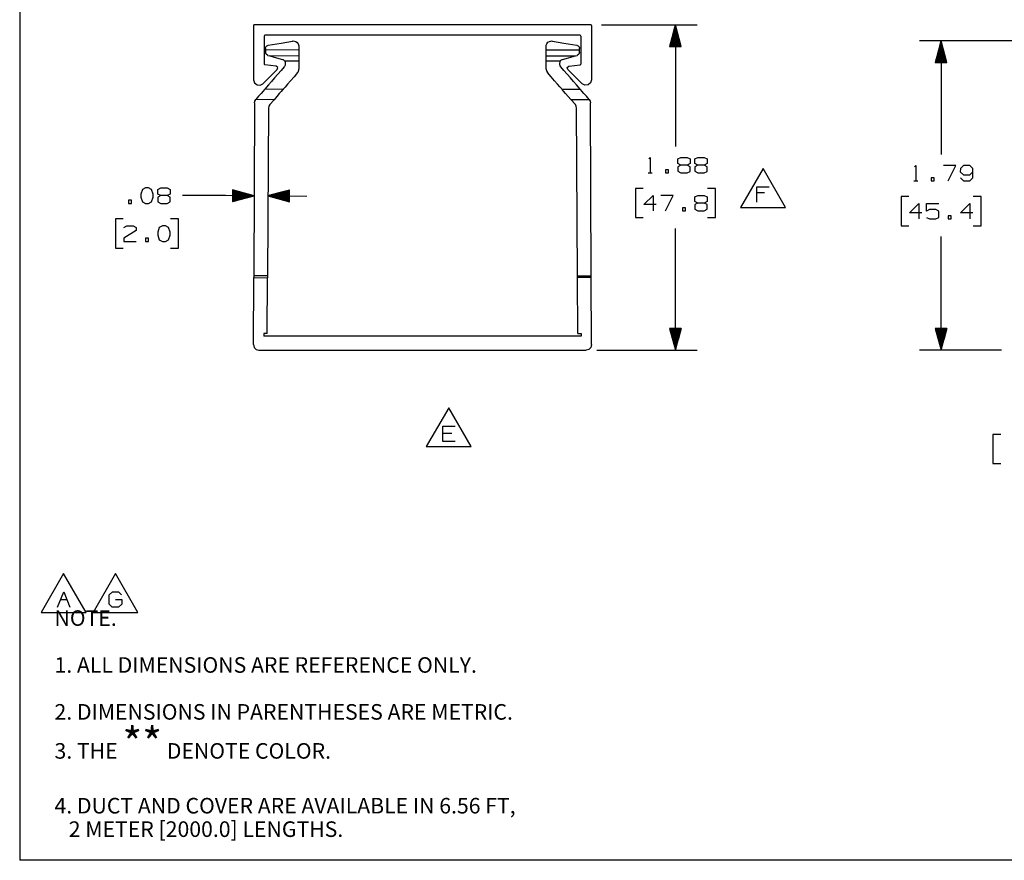
# Paper-space layout 'Layout1' of a CAD drawing. Extents: x 0.6 to 16.4, y 0.4 to 10.6.
# Drawn here: x 0.6 to 6.3, y 0.4 to 5.3 of the extents above; entities that cross this region are included whole.
import ezdxf

# ---------------------------------------------------------------- set-up
doc = ezdxf.new("R2010")
doc.units = 0
doc.header["$MEASUREMENT"] = 0
doc.layers.add('1', color=7, linetype='Continuous')
doc.styles.add('blockfont', font='simplex.shx')

psp = doc.layouts.get("Layout1")

# ---------------------------------------------------------------- linework, layer by layer
at = {"layer": '1', "color": 7, "linetype": 'Continuous'}
for p, q in [((0.633067, 10.641915), (0.633067, 0.440085)), ((1.9868, 5.268569), (1.985647, 5.265786)), ((1.985647, 5.265786), (1.985647, 4.950825)), ((1.989584, 5.269723), (1.9868, 5.268569)), ((3.934465, 5.269723), (1.989584, 5.269723)), ((3.937249, 5.268569), (3.934465, 5.269723)), ((3.938402, 5.265786), (3.937249, 5.268569)), ((3.938402, 5.265786), (3.938402, 4.950825)), ((3.996965, 5.269723), (4.549097, 5.269723)), ((4.424097, 5.269723), (4.390603, 5.144723)), ((4.417097, 5.144723), (4.417097, 5.243598)), ((4.419096, 5.144723), (4.419096, 5.251062)), ((4.421097, 5.144723), (4.421097, 5.258527)), ((4.423097, 5.144723), (4.423097, 5.265991)), ((4.424097, 5.269723), (4.424097, 4.566334)), ((4.457591, 5.144723), (4.424097, 5.269723)), ((4.425097, 5.144723), (4.425097, 5.265991)), ((4.427097, 5.144723), (4.427097, 5.258527)), ((4.429097, 5.144723), (4.429097, 5.251062)), ((4.431097, 5.144723), (4.431097, 5.243598)), ((2.047823, 5.207546), (2.04667, 5.204762)), ((2.04667, 5.204762), (2.04667, 5.042861)), ((2.050607, 5.208699), (2.047823, 5.207546)), ((3.873442, 5.208699), (2.050607, 5.208699)), ((3.876226, 5.207546), (3.873442, 5.208699)), ((3.877379, 5.204762), (3.876226, 5.207546)), ((3.877379, 5.204762), (3.877379, 5.042861)), ((4.401097, 5.144723), (4.401097, 5.183886)), ((4.403097, 5.144723), (4.403097, 5.19135)), ((4.405097, 5.144723), (4.405097, 5.198814)), ((4.407097, 5.144723), (4.407097, 5.206278)), ((4.409097, 5.144723), (4.409097, 5.213742)), ((4.411097, 5.144723), (4.411097, 5.221206)), ((4.413097, 5.144723), (4.413097, 5.22867)), ((4.415097, 5.144723), (4.415097, 5.236135)), ((4.433097, 5.144723), (4.433097, 5.236135)), ((4.435097, 5.144723), (4.435097, 5.22867)), ((4.437097, 5.144723), (4.437097, 5.221206)), ((4.439097, 5.144723), (4.439097, 5.213742)), ((4.441097, 5.144723), (4.441097, 5.206278)), ((4.443097, 5.144723), (4.443097, 5.198814)), ((4.445096, 5.144723), (4.445096, 5.19135)), ((4.447097, 5.144723), (4.447097, 5.183886)), ((2.053597, 5.123844), (2.05354, 5.112128)), ((2.053617, 5.127826), (2.053597, 5.123844)), ((2.247792, 5.122895), (2.053597, 5.123844)), ((2.053637, 5.131797), (2.053617, 5.127826)), ((2.053637, 5.131797), (2.054255, 5.136636)), ((2.054255, 5.136636), (2.056852, 5.142576)), ((2.056852, 5.142576), (2.061412, 5.147529)), ((2.061412, 5.147529), (2.067548, 5.15075)), ((2.067548, 5.15075), (2.07026, 5.151412)), ((2.07026, 5.151412), (2.14526, 5.164259)), ((2.14526, 5.164259), (2.211079, 5.175534)), ((2.211079, 5.175534), (2.213755, 5.175875)), ((2.213755, 5.175875), (2.221839, 5.175512)), ((2.221839, 5.175512), (2.22885, 5.17342)), ((2.22885, 5.17342), (2.237588, 5.167793)), ((2.237588, 5.167793), (2.244005, 5.159654)), ((2.244005, 5.159654), (2.247696, 5.148042)), ((2.247696, 5.148042), (2.247897, 5.144332)), ((2.247845, 5.133728), (2.247792, 5.122895)), ((2.247897, 5.144332), (2.247845, 5.133728)), ((3.676152, 5.144332), (3.676913, 5.151368)), ((3.676251, 5.124167), (3.676152, 5.144332)), ((3.676416, 5.090312), (3.676251, 5.124167)), ((3.676251, 5.124167), (3.87045, 5.124167)), ((3.676913, 5.151368), (3.680485, 5.16043)), ((3.680485, 5.16043), (3.687478, 5.168679)), ((3.687478, 5.168679), (3.696192, 5.173828)), ((3.696192, 5.173828), (3.704093, 5.175784)), ((3.704093, 5.175784), (3.707652, 5.175986)), ((3.707652, 5.175986), (3.71297, 5.175534)), ((3.71297, 5.175534), (3.779081, 5.164209)), ((3.779081, 5.164209), (3.85379, 5.151412)), ((3.85379, 5.151412), (3.856752, 5.150668)), ((3.856752, 5.150668), (3.86237, 5.147731)), ((3.86237, 5.147731), (3.866904, 5.143016)), ((3.866904, 5.143016), (3.869761, 5.136765)), ((3.869761, 5.136765), (3.870413, 5.131797)), ((3.87045, 5.124167), (3.870413, 5.131797)), ((3.870509, 5.112128), (3.87045, 5.124167)), ((4.390603, 5.144723), (4.457591, 5.144723)), ((4.391097, 5.144723), (4.391097, 5.146565)), ((4.391097, 5.144723), (4.391097, 5.146565)), ((4.393097, 5.144723), (4.393097, 5.154029)), ((4.395097, 5.144723), (4.395097, 5.161493)), ((4.397097, 5.144723), (4.397097, 5.168957)), ((4.399096, 5.144723), (4.399096, 5.176422)), ((4.449097, 5.144723), (4.449097, 5.176422)), ((4.451097, 5.144723), (4.451097, 5.168957)), ((4.453097, 5.144723), (4.453097, 5.161493)), ((4.455097, 5.144723), (4.455097, 5.154029)), ((4.457097, 5.144723), (4.457097, 5.146565)), ((4.457097, 5.144723), (4.457097, 5.146565)), ((6.471546, 5.175986), (5.835046, 5.175986)), ((5.960046, 5.175986), (5.926552, 5.050986)), ((5.947046, 5.050986), (5.947046, 5.127469)), ((5.949046, 5.050986), (5.949046, 5.134933)), ((5.951046, 5.050986), (5.951046, 5.142397)), ((5.953046, 5.050986), (5.953046, 5.149861)), ((5.955046, 5.050986), (5.955046, 5.157326)), ((5.957046, 5.050986), (5.957046, 5.16479)), ((5.959046, 5.050986), (5.959046, 5.172254)), ((5.960046, 5.175986), (5.960046, 4.519465)), ((5.993539, 5.050986), (5.960046, 5.175986)), ((5.961046, 5.050986), (5.961046, 5.172254)), ((5.963046, 5.050986), (5.963046, 5.16479)), ((5.965046, 5.050986), (5.965046, 5.157326)), ((5.967046, 5.050986), (5.967046, 5.149861)), ((5.969046, 5.050986), (5.969046, 5.142397)), ((5.971045, 5.050986), (5.971045, 5.134933)), ((5.973046, 5.050986), (5.973046, 5.127469)), ((2.057614, 5.099933), (2.05354, 5.112128)), ((2.068269, 5.092737), (2.057614, 5.099933)), ((2.068269, 5.092737), (2.078784, 5.089865)), ((2.078784, 5.089865), (2.118312, 5.079066)), ((2.247627, 5.08904), (2.078784, 5.089865)), ((2.118312, 5.079066), (2.152707, 5.069669)), ((2.152707, 5.069669), (2.15647, 5.06822)), ((2.15647, 5.06822), (2.160156, 5.06581)), ((2.247528, 5.068874), (2.247481, 5.059244)), ((2.247627, 5.08904), (2.247528, 5.068874)), ((2.247792, 5.122895), (2.247627, 5.08904)), ((3.676485, 5.07615), (3.676416, 5.090312)), ((3.676416, 5.090312), (3.846901, 5.090312)), ((3.676538, 5.065361), (3.676485, 5.07615)), ((3.762351, 5.064398), (3.765606, 5.067075)), ((3.765606, 5.067075), (3.770274, 5.069345)), ((3.770274, 5.069345), (3.771342, 5.069669)), ((3.771342, 5.069669), (3.806209, 5.079195)), ((3.806209, 5.079195), (3.846901, 5.090312)), ((3.846901, 5.090312), (3.85578, 5.092737)), ((3.866435, 5.099933), (3.85578, 5.092737)), ((3.870509, 5.112128), (3.866435, 5.099933)), ((5.931046, 5.050986), (5.931046, 5.067757)), ((5.933046, 5.050986), (5.933046, 5.075221)), ((5.935046, 5.050986), (5.935046, 5.082685)), ((5.937046, 5.050986), (5.937046, 5.090149)), ((5.939046, 5.050986), (5.939046, 5.097613)), ((5.941046, 5.050986), (5.941046, 5.105077)), ((5.943046, 5.050986), (5.943046, 5.112541)), ((5.945046, 5.050986), (5.945046, 5.120005)), ((5.975046, 5.050986), (5.975046, 5.120005)), ((5.977046, 5.050986), (5.977046, 5.112541)), ((5.979046, 5.050986), (5.979046, 5.105077)), ((5.981046, 5.050986), (5.981046, 5.097613)), ((5.983046, 5.050986), (5.983046, 5.090149)), ((5.985046, 5.050986), (5.985046, 5.082685)), ((5.987046, 5.050986), (5.987046, 5.075221)), ((5.989046, 5.050986), (5.989046, 5.067757)), ((2.122123, 5.011263), (2.039414, 4.928554)), ((2.04667, 5.042861), (2.047647, 5.040265)), ((2.047647, 5.040265), (2.050093, 5.038957)), ((2.115652, 5.030326), (2.050093, 5.038957)), ((2.124815, 5.022807), (2.115652, 5.030326)), ((2.122123, 5.011263), (2.124815, 5.022807)), ((2.162443, 5.025824), (2.145223, 5.006112)), ((2.160156, 5.06581), (2.162787, 5.063197)), ((2.16467, 5.028928), (2.162443, 5.025824)), ((2.162787, 5.063197), (2.164466, 5.060864)), ((2.164466, 5.060864), (2.165158, 5.059647)), ((2.167097, 5.035625), (2.16467, 5.028928)), ((2.165158, 5.059647), (2.167295, 5.052746)), ((2.247481, 5.059244), (2.165158, 5.059647)), ((2.167381, 5.038884), (2.167097, 5.035625)), ((2.167295, 5.052746), (2.167436, 5.050279)), ((2.167411, 5.045073), (2.167381, 5.038884)), ((2.167436, 5.050279), (2.167411, 5.045073)), ((2.247033, 5.008944), (2.247252, 5.012419)), ((2.247365, 5.035576), (2.247252, 5.012419)), ((2.247445, 5.051831), (2.247365, 5.035576)), ((2.247481, 5.059244), (2.247445, 5.051831)), ((3.676562, 5.060516), (3.676538, 5.065361)), ((3.676599, 5.052904), (3.676562, 5.060516)), ((3.676562, 5.060516), (3.759373, 5.060516)), ((3.676681, 5.036185), (3.676599, 5.052904)), ((3.676797, 5.012419), (3.676681, 5.036185)), ((3.676797, 5.012419), (3.676875, 5.010392)), ((3.676875, 5.010392), (3.679823, 4.999434)), ((3.756613, 5.050279), (3.756995, 5.054267)), ((3.756669, 5.038884), (3.756613, 5.050279)), ((3.758146, 5.031438), (3.756669, 5.038884)), ((3.756995, 5.054267), (3.759373, 5.060516)), ((3.761046, 5.026494), (3.758146, 5.031438)), ((3.759373, 5.060516), (3.760158, 5.061745)), ((3.760158, 5.061745), (3.762351, 5.064398)), ((3.761606, 5.025824), (3.761046, 5.026494)), ((3.778907, 5.00602), (3.761606, 5.025824)), ((3.799234, 5.022807), (3.808397, 5.030326)), ((3.801926, 5.011263), (3.799234, 5.022807)), ((3.801926, 5.011263), (3.884635, 4.928554)), ((3.808397, 5.030326), (3.873956, 5.038957)), ((3.873956, 5.038957), (3.876402, 5.040265)), ((3.876402, 5.040265), (3.877379, 5.042861)), ((5.926552, 5.050986), (5.993539, 5.050986)), ((5.927046, 5.050986), (5.927046, 5.052828)), ((5.927046, 5.050986), (5.927046, 5.052828)), ((5.929046, 5.050986), (5.929046, 5.060292)), ((5.991046, 5.050986), (5.991046, 5.060292)), ((5.993046, 5.050986), (5.993046, 5.052828)), ((5.993046, 5.050986), (5.993046, 5.052828)), ((2.106765, 4.962089), (2.088398, 4.941065)), ((2.12619, 4.984325), (2.106765, 4.962089)), ((2.145223, 5.006112), (2.12619, 4.984325)), ((2.219086, 4.969064), (2.198975, 4.946043)), ((2.239846, 4.992828), (2.219086, 4.969064)), ((2.239846, 4.992828), (2.244522, 5.00006)), ((2.244522, 5.00006), (2.247033, 5.008944)), ((3.679823, 4.999434), (3.684203, 4.992828)), ((3.70488, 4.96916), (3.684203, 4.992828)), ((3.724841, 4.946311), (3.70488, 4.96916)), ((3.797951, 4.98422), (3.778907, 5.00602)), ((3.817334, 4.962032), (3.797951, 4.98422)), ((3.835625, 4.941095), (3.817334, 4.962032)), ((1.985647, 4.950825), (1.990955, 4.933327)), ((1.990955, 4.933327), (2.00509, 4.921727)), ((2.00509, 4.921727), (2.023287, 4.919934)), ((2.023287, 4.919934), (2.039414, 4.928554)), ((2.049705, 4.896773), (2.04721, 4.893918)), ((2.052364, 4.899817), (2.049705, 4.896773)), ((2.155481, 4.896256), (2.049705, 4.896773)), ((2.060143, 4.908721), (2.052364, 4.899817)), ((2.072461, 4.922822), (2.060143, 4.908721)), ((2.088398, 4.941065), (2.072461, 4.922822)), ((2.155481, 4.896256), (2.152933, 4.89334)), ((2.158511, 4.899724), (2.155481, 4.896256)), ((2.167342, 4.909833), (2.158511, 4.899724)), ((2.181223, 4.925724), (2.167342, 4.909833)), ((2.198975, 4.946043), (2.181223, 4.925724)), ((3.742417, 4.926192), (3.724841, 4.946311)), ((3.756138, 4.910485), (3.742417, 4.926192)), ((3.764858, 4.900503), (3.756138, 4.910485)), ((3.767848, 4.89708), (3.764858, 4.900503)), ((3.770407, 4.894152), (3.767848, 4.89708)), ((3.767848, 4.89708), (3.874076, 4.89708)), ((3.851474, 4.922952), (3.835625, 4.941095)), ((3.863712, 4.908943), (3.851474, 4.922952)), ((3.871436, 4.900102), (3.863712, 4.908943)), ((3.874076, 4.89708), (3.871436, 4.900102)), ((3.876584, 4.894209), (3.874076, 4.89708)), ((3.900762, 4.919934), (3.884635, 4.928554)), ((3.918959, 4.921727), (3.900762, 4.919934)), ((3.933095, 4.933327), (3.918959, 4.921727)), ((3.938402, 4.950825), (3.933095, 4.933327)), ((2.01439, 4.856349), (1.998512, 4.838172)), ((2.028664, 4.872688), (2.01439, 4.856349)), ((2.039965, 4.885624), (2.028664, 4.872688)), ((2.04721, 4.893918), (2.039965, 4.885624)), ((2.119511, 4.855082), (2.103425, 4.836668)), ((2.134023, 4.871693), (2.119511, 4.855082)), ((2.145539, 4.884876), (2.134023, 4.871693)), ((2.152933, 4.89334), (2.145539, 4.884876)), ((3.777833, 4.885652), (3.770407, 4.894152)), ((3.789398, 4.872412), (3.777833, 4.885652)), ((3.803972, 4.85573), (3.789398, 4.872412)), ((3.820126, 4.837238), (3.803972, 4.85573)), ((3.883869, 4.88587), (3.876584, 4.894209)), ((3.895231, 4.872864), (3.883869, 4.88587)), ((3.909579, 4.85644), (3.895231, 4.872864)), ((3.925537, 4.838172), (3.909579, 4.85644)), ((1.991105, 4.818582), (1.986215, 3.817937)), ((1.991105, 4.818582), (1.992822, 4.828439)), ((1.992822, 4.828439), (1.997685, 4.837184)), ((1.997685, 4.837184), (1.998512, 4.838172)), ((2.103425, 4.836668), (1.997685, 4.837184)), ((2.070958, 4.788392), (2.066214, 3.817546)), ((2.072897, 4.798854), (2.070958, 4.788392)), ((2.078365, 4.807982), (2.072897, 4.798854)), ((2.103425, 4.836668), (2.078365, 4.807982)), ((3.845684, 4.807982), (3.820126, 4.837238)), ((3.820126, 4.837238), (3.926321, 4.837238)), ((3.851152, 4.798854), (3.845684, 4.807982)), ((3.853091, 4.788392), (3.851152, 4.798854)), ((3.857833, 3.817946), (3.853091, 4.788392)), ((3.925537, 4.838172), (3.926321, 4.837238)), ((3.926321, 4.837238), (3.931216, 4.828472)), ((3.931216, 4.828472), (3.932944, 4.818582)), ((3.937834, 3.817946), (3.932944, 4.818582)), ((4.270347, 4.495397), (4.277847, 4.502896)), ((4.277847, 4.502896), (4.277847, 4.413834)), ((4.438347, 4.494459), (4.455222, 4.502896)), ((4.455222, 4.502896), (4.491784, 4.502896)), ((4.491784, 4.502896), (4.509597, 4.494459)), ((4.536409, 4.494459), (4.553284, 4.502896)), ((4.553284, 4.502896), (4.589847, 4.502896)), ((4.589847, 4.502896), (4.607659, 4.494459)), ((4.455222, 4.458834), (4.437409, 4.449459)), ((4.437409, 4.449459), (4.437409, 4.423209)), ((4.438347, 4.467271), (4.438347, 4.494459)), ((4.455222, 4.458834), (4.438347, 4.467271)), ((4.491784, 4.458834), (4.455222, 4.458834)), ((4.509597, 4.467271), (4.491784, 4.458834)), ((4.509597, 4.449459), (4.491784, 4.458834)), ((4.509597, 4.494459), (4.509597, 4.467271)), ((4.509597, 4.422272), (4.509597, 4.449459)), ((4.553284, 4.458834), (4.535472, 4.449459)), ((4.535472, 4.449459), (4.535472, 4.423209)), ((4.536409, 4.467271), (4.536409, 4.494459)), ((4.553284, 4.458834), (4.536409, 4.467271)), ((4.589847, 4.458834), (4.553284, 4.458834)), ((4.607659, 4.467271), (4.589847, 4.458834)), ((4.607659, 4.449459), (4.589847, 4.458834)), ((4.607659, 4.494459), (4.607659, 4.467271)), ((4.607659, 4.422272), (4.607659, 4.449459)), ((5.806296, 4.448528), (5.813796, 4.456028)), ((5.813796, 4.456028), (5.813796, 4.366966)), ((6.045546, 4.456028), (5.974296, 4.456028)), ((6.000546, 4.366966), (6.045546, 4.456028)), ((6.089233, 4.456028), (6.072358, 4.438216)), ((6.125796, 4.456028), (6.089233, 4.456028)), ((6.143608, 4.438216), (6.125796, 4.456028)), ((4.266597, 4.413834), (4.289097, 4.413834)), ((4.384346, 4.431646), (4.366534, 4.431646)), ((4.366534, 4.431646), (4.366534, 4.413834)), ((4.366534, 4.413834), (4.384346, 4.413834)), ((4.384346, 4.413834), (4.384346, 4.431646)), ((4.437409, 4.423209), (4.455222, 4.413834)), ((4.455222, 4.413834), (4.491784, 4.413834)), ((4.491784, 4.413834), (4.509597, 4.422272)), ((4.535472, 4.423209), (4.553284, 4.413834)), ((4.553284, 4.413834), (4.589847, 4.413834)), ((4.589847, 4.413834), (4.607659, 4.422272)), ((4.930602, 4.439147), (4.800698, 4.214147)), ((5.060506, 4.214147), (4.930602, 4.439147)), ((5.920296, 4.384778), (5.902483, 4.384778)), ((5.902483, 4.384778), (5.902483, 4.366966)), ((5.920296, 4.366966), (5.920296, 4.384778)), ((6.072358, 4.438216), (6.071421, 4.420403)), ((6.071421, 4.420403), (6.089233, 4.402591)), ((6.072358, 4.384778), (6.089233, 4.366966)), ((6.089233, 4.402591), (6.125796, 4.402591)), ((6.125796, 4.402591), (6.143608, 4.420403)), ((6.125796, 4.366966), (6.143608, 4.384778)), ((6.143608, 4.384778), (6.143608, 4.438216)), ((4.895446, 4.244146), (4.895446, 4.333209)), ((4.895446, 4.333209), (4.966696, 4.333209)), ((5.802546, 4.366966), (5.825046, 4.366966)), ((5.902483, 4.366966), (5.920296, 4.366966)), ((6.089233, 4.366966), (6.125796, 4.366966)), ((1.342219, 4.317815), (1.332844, 4.290627)), ((1.332844, 4.290627), (1.333782, 4.272815)), ((1.333782, 4.272815), (1.342219, 4.246565)), ((1.360032, 4.326252), (1.342219, 4.317815)), ((1.377844, 4.326252), (1.360032, 4.326252)), ((1.395657, 4.317815), (1.377844, 4.326252)), ((1.405032, 4.290627), (1.395657, 4.317815)), ((1.395657, 4.246565), (1.405032, 4.272815)), ((1.405032, 4.272815), (1.405032, 4.290627)), ((1.448719, 4.28219), (1.430907, 4.272815)), ((1.430907, 4.272815), (1.430907, 4.246565)), ((1.431844, 4.317815), (1.448719, 4.326252)), ((1.431844, 4.290627), (1.431844, 4.317815)), ((1.448719, 4.28219), (1.431844, 4.290627)), ((1.448719, 4.326252), (1.485282, 4.326252)), ((1.485282, 4.28219), (1.448719, 4.28219)), ((1.485282, 4.326252), (1.503094, 4.317815)), ((1.503094, 4.290627), (1.485282, 4.28219)), ((1.503094, 4.272815), (1.485282, 4.28219)), ((1.503094, 4.317815), (1.503094, 4.290627)), ((1.503094, 4.245627), (1.503094, 4.272815)), ((1.823469, 4.28219), (1.573469, 4.28219)), ((1.98848, 4.281384), (1.823469, 4.28219)), ((1.863645, 4.315488), (1.863318, 4.248501)), ((1.863318, 4.248501), (1.98848, 4.281384)), ((1.863428, 4.270995), (1.947374, 4.270584)), ((1.863437, 4.272995), (1.954848, 4.272548)), ((1.863447, 4.274994), (1.962322, 4.274511)), ((1.863457, 4.276995), (1.969795, 4.276475)), ((1.863467, 4.278995), (1.977269, 4.278439)), ((1.863476, 4.280994), (1.984743, 4.280402)), ((1.863486, 4.282994), (1.984753, 4.282402)), ((1.863496, 4.284995), (1.977298, 4.284438)), ((1.863506, 4.286994), (1.969844, 4.286475)), ((1.863515, 4.288994), (1.96239, 4.288511)), ((1.863525, 4.290994), (1.954936, 4.290548)), ((1.863535, 4.292994), (1.947481, 4.292584)), ((1.863545, 4.294994), (1.940027, 4.294621)), ((1.863555, 4.296994), (1.932573, 4.296657)), ((1.863564, 4.298994), (1.925119, 4.298694)), ((1.863574, 4.300994), (1.917665, 4.30073)), ((1.863584, 4.302994), (1.91021, 4.302766)), ((1.863594, 4.304994), (1.902756, 4.304803)), ((1.863603, 4.306994), (1.895302, 4.306839)), ((1.863613, 4.308994), (1.887848, 4.308876)), ((1.863623, 4.310994), (1.880393, 4.310912)), ((1.863633, 4.312994), (1.872939, 4.312949)), ((1.863643, 4.314994), (1.865485, 4.314985)), ((1.863643, 4.314994), (1.865485, 4.314985)), ((1.98848, 4.281384), (1.863645, 4.315488)), ((2.193641, 4.313875), (2.068479, 4.280993)), ((2.068479, 4.280993), (2.293476, 4.279893)), ((2.068479, 4.280993), (2.193314, 4.246889)), ((2.193472, 4.279382), (2.072206, 4.279974)), ((2.193482, 4.281382), (2.072216, 4.281974)), ((2.193463, 4.277382), (2.07966, 4.277938)), ((2.193492, 4.283382), (2.07969, 4.283938)), ((2.193453, 4.275382), (2.087114, 4.275901)), ((2.193502, 4.285382), (2.087163, 4.285902)), ((2.193443, 4.273382), (2.094569, 4.273865)), ((2.193511, 4.287382), (2.094637, 4.287865)), ((2.193433, 4.271382), (2.102023, 4.271829)), ((2.193521, 4.289382), (2.102111, 4.289828)), ((2.193424, 4.269382), (2.109477, 4.269792)), ((2.193531, 4.291382), (2.109585, 4.291792)), ((2.193541, 4.293382), (2.117059, 4.293756)), ((2.193551, 4.295382), (2.124532, 4.295719)), ((2.19356, 4.297381), (2.132006, 4.297682)), ((2.19357, 4.299382), (2.13948, 4.299646)), ((2.19358, 4.301382), (2.146954, 4.30161)), ((2.19359, 4.303381), (2.154427, 4.303573)), ((2.193599, 4.305381), (2.161901, 4.305536)), ((2.193609, 4.307382), (2.169375, 4.3075)), ((2.193619, 4.309381), (2.176849, 4.309464)), ((2.193629, 4.311381), (2.184323, 4.311427)), ((2.193639, 4.313381), (2.191796, 4.31339)), ((2.193639, 4.313381), (2.191796, 4.31339)), ((2.193314, 4.246889), (2.193641, 4.313875)), ((4.238097, 4.323834), (4.193097, 4.323834)), ((4.193097, 4.323834), (4.193097, 4.155084)), ((4.242222, 4.230084), (4.295659, 4.283522)), ((4.295659, 4.283522), (4.295659, 4.194459)), ((4.411534, 4.283522), (4.340284, 4.283522)), ((4.366534, 4.194459), (4.411534, 4.283522)), ((4.536409, 4.275084), (4.553284, 4.283522)), ((4.536409, 4.247897), (4.536409, 4.275084)), ((4.553284, 4.283522), (4.589847, 4.283522)), ((4.589847, 4.283522), (4.607659, 4.275084)), ((4.607659, 4.275084), (4.607659, 4.247897)), ((4.655097, 4.323834), (4.610097, 4.323834)), ((4.655097, 4.155084), (4.655097, 4.323834)), ((4.939508, 4.297584), (4.895446, 4.297584)), ((5.774046, 4.276966), (5.729046, 4.276966)), ((5.729046, 4.276966), (5.729046, 4.108215)), ((6.191046, 4.276966), (6.146046, 4.276966)), ((6.191046, 4.108215), (6.191046, 4.276966)), ((1.279782, 4.255002), (1.261969, 4.255002)), ((1.261969, 4.255002), (1.261969, 4.23719)), ((1.261969, 4.23719), (1.279782, 4.23719)), ((1.279782, 4.23719), (1.279782, 4.255002)), ((1.342219, 4.246565), (1.360032, 4.23719)), ((1.360032, 4.23719), (1.377844, 4.23719)), ((1.377844, 4.23719), (1.395657, 4.246565)), ((1.430907, 4.246565), (1.448719, 4.23719)), ((1.448719, 4.23719), (1.485282, 4.23719)), ((1.485282, 4.23719), (1.503094, 4.245627)), ((1.86332, 4.248995), (1.865162, 4.248986)), ((1.86332, 4.248995), (1.865162, 4.248986)), ((1.86333, 4.250995), (1.872636, 4.250949)), ((1.86334, 4.252995), (1.88011, 4.252913)), ((1.863349, 4.254995), (1.887584, 4.254876)), ((1.863359, 4.256995), (1.895057, 4.25684)), ((1.863369, 4.258995), (1.902531, 4.258803)), ((1.863379, 4.260995), (1.910005, 4.260767)), ((1.863388, 4.262995), (1.917479, 4.26273)), ((1.863398, 4.264995), (1.924953, 4.264694)), ((1.863408, 4.266994), (1.932426, 4.266657)), ((1.863418, 4.268995), (1.9399, 4.268621)), ((2.193414, 4.267382), (2.116931, 4.267756)), ((2.193404, 4.265382), (2.124386, 4.265719)), ((2.193394, 4.263382), (2.13184, 4.263683)), ((2.193384, 4.261382), (2.139294, 4.261646)), ((2.193375, 4.259382), (2.146748, 4.25961)), ((2.193365, 4.257382), (2.154202, 4.257574)), ((2.193355, 4.255382), (2.161657, 4.255537)), ((2.193345, 4.253382), (2.169111, 4.2535)), ((2.193336, 4.251382), (2.176565, 4.251464)), ((2.193326, 4.249382), (2.18402, 4.249428)), ((2.193316, 4.247382), (2.191474, 4.247391)), ((2.193316, 4.247382), (2.191474, 4.247391)), ((4.313472, 4.230084), (4.242222, 4.230084)), ((4.553284, 4.239459), (4.535472, 4.230084)), ((4.535472, 4.230084), (4.535472, 4.203834)), ((4.553284, 4.239459), (4.536409, 4.247897)), ((4.589847, 4.239459), (4.553284, 4.239459)), ((4.607659, 4.247897), (4.589847, 4.239459)), ((4.607659, 4.230084), (4.589847, 4.239459)), ((4.607659, 4.202897), (4.607659, 4.230084)), ((4.800698, 4.214147), (5.060506, 4.214147)), ((5.778171, 4.183216), (5.831608, 4.236653)), ((5.831608, 4.236653), (5.831608, 4.147591)), ((5.875296, 4.192591), (5.875296, 4.236653)), ((5.875296, 4.236653), (5.947483, 4.236653)), ((6.072358, 4.183216), (6.125796, 4.236653)), ((6.125796, 4.236653), (6.125796, 4.147591)), ((4.482409, 4.212272), (4.464597, 4.212272)), ((4.464597, 4.212272), (4.464597, 4.194459)), ((4.464597, 4.194459), (4.482409, 4.194459)), ((4.482409, 4.194459), (4.482409, 4.212272)), ((4.535472, 4.203834), (4.553284, 4.194459)), ((4.553284, 4.194459), (4.589847, 4.194459)), ((4.589847, 4.194459), (4.607659, 4.202897)), ((5.849421, 4.183216), (5.778171, 4.183216)), ((5.893108, 4.201028), (5.875296, 4.192591)), ((5.875296, 4.156028), (5.893108, 4.147591)), ((5.929671, 4.201028), (5.893108, 4.201028)), ((5.947483, 4.191653), (5.929671, 4.201028)), ((5.929671, 4.147591), (5.947483, 4.156028)), ((5.947483, 4.156028), (5.947483, 4.191653)), ((6.018358, 4.165403), (6.000546, 4.165403)), ((6.000546, 4.165403), (6.000546, 4.147591)), ((6.018358, 4.147591), (6.018358, 4.165403)), ((6.143608, 4.183216), (6.072358, 4.183216)), ((1.231407, 4.14719), (1.186407, 4.14719)), ((1.186407, 4.14719), (1.186407, 3.97844)), ((1.235719, 4.09844), (1.252594, 4.106877)), ((1.252594, 4.106877), (1.289157, 4.106877)), ((1.289157, 4.106877), (1.306969, 4.09844)), ((1.458094, 4.106877), (1.440282, 4.09844)), ((1.475907, 4.106877), (1.458094, 4.106877)), ((1.493719, 4.09844), (1.475907, 4.106877)), ((1.550344, 4.14719), (1.505344, 4.14719)), ((1.550344, 3.97844), (1.550344, 4.14719)), ((4.193097, 4.155084), (4.238097, 4.155084)), ((4.610097, 4.155084), (4.655097, 4.155084)), ((5.729046, 4.108215), (5.774046, 4.108215)), ((5.893108, 4.147591), (5.929671, 4.147591)), ((6.000546, 4.147591), (6.018358, 4.147591)), ((6.146046, 4.108215), (6.191046, 4.108215)), ((1.306969, 4.080627), (1.234782, 4.035627)), ((1.306969, 4.09844), (1.306969, 4.080627)), ((1.440282, 4.09844), (1.430907, 4.071252)), ((1.430907, 4.071252), (1.431844, 4.05344)), ((1.431844, 4.05344), (1.440282, 4.02719)), ((1.503094, 4.071252), (1.493719, 4.09844)), ((1.493719, 4.02719), (1.503094, 4.05344)), ((1.503094, 4.05344), (1.503094, 4.071252)), ((4.424097, 3.389195), (4.424097, 4.092584)), ((5.960046, 3.389195), (5.960046, 4.045715)), ((1.234782, 4.035627), (1.235719, 4.017815)), ((1.235719, 4.017815), (1.306969, 4.017815)), ((1.377844, 4.035627), (1.360032, 4.035627)), ((1.360032, 4.035627), (1.360032, 4.017815)), ((1.360032, 4.017815), (1.377844, 4.017815)), ((1.377844, 4.017815), (1.377844, 4.035627)), ((1.440282, 4.02719), (1.458094, 4.017815)), ((1.458094, 4.017815), (1.475907, 4.017815)), ((1.475907, 4.017815), (1.493719, 4.02719)), ((1.186407, 3.97844), (1.231407, 3.97844)), ((1.505344, 3.97844), (1.550344, 3.97844)), ((1.986215, 3.817937), (1.986181, 3.810977)), ((2.066214, 3.817546), (1.986215, 3.817937)), ((2.066214, 3.817546), (2.06618, 3.810586)), ((3.857867, 3.810987), (3.857833, 3.817946)), ((3.857833, 3.817946), (3.937834, 3.817946)), ((3.937868, 3.810987), (3.937834, 3.817946)), ((1.984274, 3.420849), (1.986167, 3.808095)), ((1.986181, 3.810977), (1.986167, 3.808095)), ((1.986167, 3.808095), (2.066166, 3.807703)), ((2.064588, 3.484728), (2.066166, 3.807703)), ((2.06618, 3.810586), (2.066166, 3.807703)), ((3.857881, 3.808104), (3.857867, 3.810987)), ((3.859462, 3.484728), (3.857881, 3.808104)), ((3.937882, 3.808104), (3.857881, 3.808104)), ((3.937882, 3.808104), (3.937868, 3.810987)), ((3.939775, 3.420849), (3.937882, 3.808104)), ((2.045469, 3.48573), (2.044602, 3.469195)), ((2.064588, 3.484728), (2.045469, 3.48573)), ((3.859462, 3.484728), (3.87858, 3.48573)), ((3.87858, 3.48573), (3.879447, 3.469195)), ((4.457591, 3.514195), (4.390603, 3.514195)), ((4.390603, 3.514195), (4.424097, 3.389195)), ((4.391097, 3.514195), (4.391097, 3.512353)), ((4.391097, 3.514195), (4.391097, 3.512353)), ((4.393097, 3.514195), (4.393097, 3.504889)), ((4.395097, 3.514195), (4.395097, 3.497425)), ((4.397097, 3.514195), (4.397097, 3.489961)), ((4.399096, 3.514195), (4.399096, 3.482497)), ((4.401097, 3.514195), (4.401097, 3.475032)), ((4.403097, 3.514195), (4.403097, 3.467568)), ((4.405097, 3.514195), (4.405097, 3.460104)), ((4.407097, 3.514195), (4.407097, 3.45264)), ((4.409097, 3.514195), (4.409097, 3.445176)), ((4.411097, 3.514195), (4.411097, 3.437712)), ((4.413097, 3.514195), (4.413097, 3.430248)), ((4.415097, 3.514195), (4.415097, 3.422784)), ((4.417097, 3.514195), (4.417097, 3.41532)), ((4.419096, 3.514195), (4.419096, 3.407856)), ((4.421097, 3.514195), (4.421097, 3.400391)), ((4.423097, 3.514195), (4.423097, 3.392927)), ((4.424097, 3.389195), (4.457591, 3.514195)), ((4.425097, 3.514195), (4.425097, 3.392927)), ((4.427097, 3.514195), (4.427097, 3.400391)), ((4.429097, 3.514195), (4.429097, 3.407856)), ((4.431097, 3.514195), (4.431097, 3.41532)), ((4.433097, 3.514195), (4.433097, 3.422784)), ((4.435097, 3.514195), (4.435097, 3.430248)), ((4.437097, 3.514195), (4.437097, 3.437712)), ((4.439097, 3.514195), (4.439097, 3.445176)), ((4.441097, 3.514195), (4.441097, 3.45264)), ((4.443097, 3.514195), (4.443097, 3.460104)), ((4.445096, 3.514195), (4.445096, 3.467568)), ((4.447097, 3.514195), (4.447097, 3.475032)), ((4.449097, 3.514195), (4.449097, 3.482497)), ((4.451097, 3.514195), (4.451097, 3.489961)), ((4.453097, 3.514195), (4.453097, 3.497425)), ((4.455097, 3.514195), (4.455097, 3.504889)), ((4.457097, 3.514195), (4.457097, 3.512353)), ((4.457097, 3.514195), (4.457097, 3.512353)), ((5.993539, 3.514195), (5.926552, 3.514195)), ((5.926552, 3.514195), (5.960046, 3.389195)), ((5.927046, 3.514195), (5.927046, 3.512353)), ((5.927046, 3.514195), (5.927046, 3.512353)), ((5.929046, 3.514195), (5.929046, 3.504889)), ((5.931046, 3.514195), (5.931046, 3.497425)), ((5.933046, 3.514195), (5.933046, 3.489961)), ((5.935046, 3.514195), (5.935046, 3.482497)), ((5.937046, 3.514195), (5.937046, 3.475032)), ((5.939046, 3.514195), (5.939046, 3.467568)), ((5.941046, 3.514195), (5.941046, 3.460104)), ((5.943046, 3.514195), (5.943046, 3.45264)), ((5.945046, 3.514195), (5.945046, 3.445176)), ((5.947046, 3.514195), (5.947046, 3.437712)), ((5.949046, 3.514195), (5.949046, 3.430248)), ((5.951046, 3.514195), (5.951046, 3.422784)), ((5.953046, 3.514195), (5.953046, 3.41532)), ((5.955046, 3.514195), (5.955046, 3.407856)), ((5.957046, 3.514195), (5.957046, 3.400391)), ((5.959046, 3.514195), (5.959046, 3.392927)), ((5.960046, 3.389195), (5.993539, 3.514195)), ((5.961046, 3.514195), (5.961046, 3.392927)), ((5.963046, 3.514195), (5.963046, 3.400391)), ((5.965046, 3.514195), (5.965046, 3.407856)), ((5.967046, 3.514195), (5.967046, 3.41532)), ((5.969046, 3.514195), (5.969046, 3.422784)), ((5.971045, 3.514195), (5.971045, 3.430248)), ((5.973046, 3.514195), (5.973046, 3.437712)), ((5.975046, 3.514195), (5.975046, 3.445176)), ((5.977046, 3.514195), (5.977046, 3.45264)), ((5.979046, 3.514195), (5.979046, 3.460104)), ((5.981046, 3.514195), (5.981046, 3.467568)), ((5.983046, 3.514195), (5.983046, 3.475032)), ((5.985046, 3.514195), (5.985046, 3.482497)), ((5.987046, 3.514195), (5.987046, 3.489961)), ((5.989046, 3.514195), (5.989046, 3.497425)), ((5.991046, 3.514195), (5.991046, 3.504889)), ((5.993046, 3.514195), (5.993046, 3.512353)), ((5.993046, 3.514195), (5.993046, 3.512353)), ((1.984274, 3.420849), (1.988443, 3.405034)), ((3.879447, 3.469195), (2.044602, 3.469195)), ((3.939775, 3.420849), (3.935606, 3.405034)), ((1.988443, 3.405034), (1.99998, 3.393441)), ((1.99998, 3.393441), (2.015774, 3.389195)), ((2.015774, 3.389195), (3.908275, 3.389195)), ((3.924069, 3.393441), (3.908275, 3.389195)), ((3.935606, 3.405034), (3.924069, 3.393441)), ((3.970775, 3.389195), (4.549097, 3.389195)), ((6.309753, 3.389195), (5.835046, 3.389195)), ((3.11387, 3.05618), (2.983966, 2.83118)), ((3.243774, 2.83118), (3.11387, 3.05618)), ((3.078714, 2.86118), (3.078714, 2.950243)), ((3.078714, 2.950243), (3.149964, 2.950243)), ((3.132151, 2.90618), (3.078714, 2.90618)), ((3.149964, 2.86118), (3.078714, 2.86118)), ((6.304894, 2.901725), (6.259894, 2.901725)), ((6.259894, 2.901725), (6.259894, 2.732975)), ((2.983966, 2.83118), (3.243774, 2.83118)), ((6.259894, 2.732975), (6.304894, 2.732975)), ((0.886908, 2.097901), (0.757004, 1.872901)), ((1.016812, 1.872901), (0.886908, 2.097901)), ((1.186908, 2.097901), (1.057004, 1.872901)), ((1.316812, 1.872901), (1.186908, 2.097901)), ((0.851752, 1.902901), (0.887377, 1.991964)), ((0.869564, 1.947901), (0.905189, 1.947901)), ((0.887377, 1.991964), (0.923002, 1.902901)), ((1.150814, 1.974151), (1.169564, 1.991964)), ((1.150814, 1.920714), (1.150814, 1.974151)), ((1.169564, 1.991964), (1.204252, 1.991964)), ((1.187377, 1.947901), (1.223002, 1.947901)), ((1.204252, 1.991964), (1.222064, 1.974151)), ((1.223002, 1.947901), (1.223002, 1.920714)), ((1.168627, 1.902901), (1.150814, 1.920714)), ((1.205189, 1.902901), (1.168627, 1.902901)), ((1.223002, 1.920714), (1.205189, 1.902901)), ((0.757004, 1.872901), (1.016812, 1.872901)), ((1.057004, 1.872901), (1.316812, 1.872901)), ((16.369932, 0.440085), (0.633067, 0.440085))]:
    psp.add_line(p, q, dxfattribs=at)

# ---------------------------------------------------------------- texts
at = {"layer": '1', "color": 7, "linetype": 'Continuous', "insert": (0.834285, 0.575158), "char_height": 0.09, "attachment_point": 7, "line_spacing_factor": 0.903614, "style": 'blockfont'}
psp.add_mtext('\\W01.000;\\Fsimplex.shx;NOTE.\\P\\P1. ALL DIMENSIONS ARE REFERENCE ONLY.\\P\\P2. DIMENSIONS IN PARENTHESES ARE METRIC.\\P3. THE \\H0.18;**\\H0.09; DENOTE COLOR.\\P\\P4. DUCT AND COVER ARE AVAILABLE IN 6.56 FT,\\P   2 METER [2000.0] LENGTHS.', dxfattribs=at)

doc.saveas('drawing.dxf')
